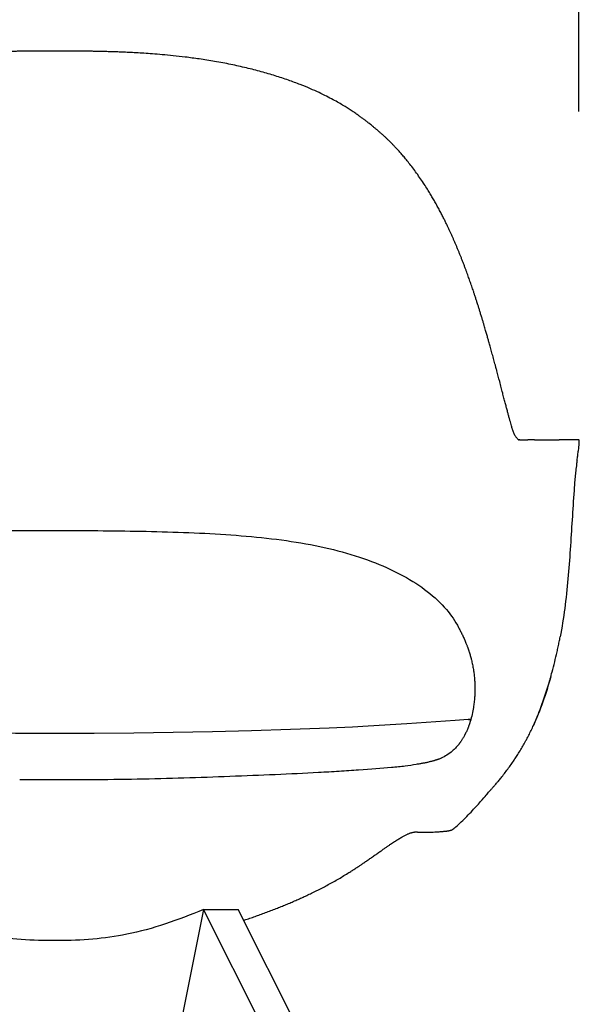
# Model space of a CAD drawing. Units: centimetres. Extents: x 2549 to 4052, y 733 to 1094.
# Drawn here: x 3258 to 3290, y 971 to 1027 of the extents above; entities that cross this region are included whole.
import ezdxf

# ---------------------------------------------------------------- set-up
doc = ezdxf.new("R2010")
doc.units = ezdxf.units.CM
doc.layers.add('NURUS ELEVATION', color=7, linetype='Continuous')
doc.layers.add('NURUS FURNITURE', color=7, linetype='Continuous')
doc.styles.add('ARIAL', font='arial.ttf')
doc.dimstyles.new('yeni', dxfattribs={"dimtxt": 7, "dimasz": 7, "dimexe": 0.18, "dimexo": 0.0625, "dimgap": 0.09, "dimtad": 0, "dimdec": 0, "dimlfac": 10, "dimzin": 0, "dimdsep": 46, "dimtxsty": 'ARIAL', "dimcen": 0.09, "dimadec": 0, "dimazin": 0, "dimtfac": 1, "dimtdec": 0, "dimtofl": 0, "dimtmove": 0, "dimatfit": 3, "dimfxl": 1, "dimtolj": 1, "dimtzin": 0, "dimarcsym": 0})

# ---------------------------------------------------------------- blocks, each defined once
blk = doc.blocks.new('*D26')
at = {"layer": 'DEFPOINTS', "color": 0}
for p in [(3289.875, 1033.333), (3289.875, 1022.204), (3230.261, 1020.312)]:
    blk.add_point(p, dxfattribs=at)
at = {"layer": 'NURUS ELEVATION', "color": 0, "lineweight": -2}
for p, q in [((3230.261, 1020.374), (3230.261, 1033.513)), ((3237.261, 1033.333), (3252.238, 1033.333)), ((3282.875, 1033.333), (3267.898, 1033.333)), ((3289.875, 1022.266), (3289.875, 1033.513))]:
    blk.add_line(p, q, dxfattribs=at)
at = {"layer": 'NURUS ELEVATION', "color": 0}
for points in [[(3237.261, 1034.5), (3237.261, 1032.166), (3230.261, 1033.333)], [(3282.875, 1034.5), (3282.875, 1032.166), (3289.875, 1033.333)]]:
    blk.add_solid(points, dxfattribs=at)
at = {"layer": 'NURUS ELEVATION', "color": 0, "insert": (3260.068, 1033.333), "char_height": 7, "attachment_point": 5, "style": 'ARIAL'}
blk.add_mtext('\\A1;600', dxfattribs=at)
blk = doc.blocks.new('Flora  Angled Wooden Leg_Front')
at = {"layer": 'NURUS ELEVATION'}
for p, q in [((17.834, -4.082), (17.851, -4.096)), ((18.093, -4.289), (18.094, -4.289)), ((25.15, -18.21), (25.139, -18.166)), ((26.014, -21.46), (26.01, -21.447)), ((26.461, -22.124), (26.391, -22.124)), ((26.461, -22.124), (26.914, -22.124)), ((26.915, -22.124), (26.915, -22.124)), ((27.277, -22.124), (26.915, -22.124)), ((27.296, -22.124), (27.277, -22.124)), ((27.296, -22.124), (28.701, -22.124)), ((29.807, -22.124), (28.701, -22.124)), ((8.453, -48.864), (7.275, -54.752)), ((27.075, -85.838), (8.453, -48.864)), ((8.453, -48.864), (10.433, -48.864)), ((29.055, -85.838), (10.433, -48.864))]:
    blk.add_line(p, q, dxfattribs=at)
for points in [[(0, -38.85), (-2.246, -38.844), (-4.491, -38.826), (-6.73, -38.797), (-8.963, -38.754), (-11.189, -38.698), (-13.407, -38.626), (-15.617, -38.539), (-16.94, -38.477), (-17.821, -38.432), (-20.022, -38.304), (-22.219, -38.151), (-22.776, -38.107), (-23.521, -38.043)], [(23.521, -38.043), (22.776, -38.107), (22.219, -38.151), (20.022, -38.304), (17.821, -38.432), (16.94, -38.477), (15.617, -38.539), (13.407, -38.626), (11.189, -38.698), (8.963, -38.754), (6.73, -38.797), (4.491, -38.826), (2.246, -38.844), (0, -38.85)]]:
    blk.add_lwpolyline(points, dxfattribs=at)
at = {"layer": 'NURUS ELEVATION', "extrusion": (0, 0, -1)}
for centre, radius, start, end in [((-56.868, 44.471), 62.297, 308.5253, 308.7643), ((-23.656, -39.247), 1.2, 84.6382, 90.4442), ((0.204, -23.01), 27.622, 269.5779, 269.9986), ((-0.204, -23.007), 27.624, 270.0014, 270.4238)]:
    blk.add_arc(centre, radius, start, end, dxfattribs=at)
at = {"layer": 'NURUS ELEVATION'}
for centre, radius, start, end in [((-56.342, -40.1), 84.381, 14.61278, 15.03595), ((47.77, -25.916), 18.245, 171.8244, 172.4422), ((23.629, -39.332), 1.29, 88.3294, 94.9083)]:
    blk.add_arc(centre, radius, start, end, dxfattribs=at)
for points, knots in [([(0, 0), (-0.038, 0), (-0.076, 0), (-0.114, 0), (-0.199, 0), (-0.284, 0), (-0.369, 0), (-0.45, 0), (-0.531, -0.001), (-0.612, -0.001), (-0.691, -0.001), (-0.77, -0.001), (-0.849, -0.002), (-0.927, -0.002), (-1.006, -0.002), (-1.084, -0.003), (-1.162, -0.003), (-1.241, -0.004), (-1.319, -0.004), (-1.397, -0.005), (-1.476, -0.006), (-1.554, -0.006), (-1.633, -0.007), (-1.711, -0.008), (-1.789, -0.009), (-1.868, -0.01), (-1.946, -0.011), (-2.024, -0.012), (-2.103, -0.013), (-2.182, -0.014), (-2.26, -0.016), (-2.339, -0.017), (-2.417, -0.019), (-2.496, -0.02), (-2.573, -0.022), (-2.65, -0.023), (-2.728, -0.025), (-2.806, -0.027), (-2.885, -0.029), (-2.964, -0.031), (-3.049, -0.034), (-3.134, -0.036), (-3.218, -0.039), (-3.313, -0.041), (-3.408, -0.045), (-3.503, -0.048), (-3.612, -0.052), (-3.72, -0.056), (-3.829, -0.06), (-3.954, -0.065), (-4.078, -0.071), (-4.203, -0.077), (-4.343, -0.083), (-4.483, -0.091), (-4.623, -0.098), (-4.772, -0.107), (-4.92, -0.116), (-5.069, -0.125), (-5.23, -0.136), (-5.391, -0.147), (-5.551, -0.159), (-5.736, -0.173), (-5.92, -0.188), (-6.104, -0.204), (-6.313, -0.223), (-6.52, -0.243), (-6.728, -0.264), (-6.96, -0.289), (-7.192, -0.315), (-7.423, -0.343), (-7.686, -0.375), (-7.949, -0.411), (-8.21, -0.449), (-8.505, -0.491), (-8.798, -0.538), (-9.09, -0.588), (-9.399, -0.642), (-9.706, -0.699), (-10.011, -0.762), (-10.309, -0.823), (-10.606, -0.888), (-10.901, -0.958), (-11.184, -1.026), (-11.465, -1.098), (-11.744, -1.174), (-12.013, -1.248), (-12.279, -1.326), (-12.544, -1.408), (-12.796, -1.487), (-13.047, -1.57), (-13.295, -1.657), (-13.52, -1.737), (-13.743, -1.82), (-13.964, -1.906), (-14.158, -1.982), (-14.349, -2.061), (-14.539, -2.143), (-14.706, -2.215), (-14.871, -2.289), (-15.034, -2.366), (-15.178, -2.434), (-15.321, -2.503), (-15.462, -2.575), (-15.588, -2.638), (-15.712, -2.703), (-15.835, -2.769), (-15.944, -2.828), (-16.053, -2.889), (-16.161, -2.95), (-16.257, -3.005), (-16.352, -3.061), (-16.446, -3.118), (-16.531, -3.169), (-16.615, -3.221), (-16.698, -3.274), (-16.773, -3.322), (-16.848, -3.37), (-16.922, -3.419), (-16.989, -3.463), (-17.055, -3.508), (-17.121, -3.553), (-17.18, -3.594), (-17.239, -3.635), (-17.298, -3.677), (-17.35, -3.714), (-17.402, -3.752), (-17.454, -3.79), (-17.5, -3.824), (-17.546, -3.858), (-17.592, -3.893), (-17.634, -3.925), (-17.676, -3.958), (-17.718, -3.99), (-17.738, -4.006), (-17.758, -4.022), (-17.788, -4.045), (-17.798, -4.053), (-17.813, -4.065), (-17.816, -4.068), (-17.822, -4.072), (-17.825, -4.075), (-17.83, -4.079), (-17.832, -4.08), (-17.834, -4.081)], [156.132855, 156.132855, 156.132855, 156.132855, 157.275852, 157.275852, 157.275852, 159.821326, 159.821326, 159.821326, 162.254692, 162.254692, 162.254692, 164.62141, 164.62141, 164.62141, 166.973107, 166.973107, 166.973107, 169.323756, 169.323756, 169.323756, 171.675981, 171.675981, 171.675981, 174.026481, 174.026481, 174.026481, 176.378036, 176.378036, 176.378036, 178.739476, 178.739476, 178.739476, 181.092933, 181.092933, 181.092933, 183.413064, 183.413064, 183.413064, 185.779914, 185.779914, 185.779914, 188.324319, 188.324319, 188.324319, 191.175078, 191.175078, 191.175078, 194.435504, 194.435504, 194.435504, 198.190146, 198.190146, 198.190146, 202.398611, 202.398611, 202.398611, 206.873421, 206.873421, 206.873421, 211.7232, 211.7232, 211.7232, 217.293255, 217.293255, 217.293255, 223.583461, 223.583461, 223.583461, 230.628898, 230.628898, 230.628898, 238.646248, 238.646248, 238.646248, 247.668038, 247.668038, 247.668038, 257.194356, 257.194356, 257.194356, 266.51649, 266.51649, 266.51649, 275.468159, 275.468159, 275.468159, 284.10766, 284.10766, 284.10766, 292.364075, 292.364075, 292.364075, 299.878838, 299.878838, 299.878838, 306.468297, 306.468297, 306.468297, 312.260511, 312.260511, 312.260511, 317.379441, 317.379441, 317.379441, 321.922655, 321.922655, 321.922655, 325.973849, 325.973849, 325.973849, 329.59598, 329.59598, 329.59598, 332.846324, 332.846324, 332.846324, 335.778371, 335.778371, 335.778371, 338.435734, 338.435734, 338.435734, 340.829939, 340.829939, 340.829939, 342.966551, 342.966551, 342.966551, 344.881646, 344.881646, 344.881646, 346.653818, 346.653818, 346.653818, 347.479542, 347.479542, 347.846781, 347.846781, 347.968053, 347.968053, 348.086117, 348.086117, 348.156957, 348.156957, 348.156957, 348.156957]), ([(17.834, -4.082), (17.832, -4.08), (17.83, -4.079), (17.825, -4.075), (17.822, -4.072), (17.816, -4.068), (17.813, -4.065), (17.798, -4.053), (17.788, -4.045), (17.758, -4.022), (17.738, -4.006), (17.718, -3.99), (17.676, -3.958), (17.634, -3.925), (17.592, -3.893), (17.546, -3.858), (17.5, -3.824), (17.454, -3.79), (17.402, -3.752), (17.35, -3.714), (17.298, -3.677), (17.239, -3.635), (17.18, -3.594), (17.121, -3.553), (17.055, -3.508), (16.989, -3.463), (16.922, -3.419), (16.848, -3.37), (16.773, -3.322), (16.698, -3.274), (16.615, -3.221), (16.531, -3.169), (16.446, -3.118), (16.352, -3.061), (16.257, -3.005), (16.161, -2.95), (16.053, -2.889), (15.944, -2.828), (15.835, -2.769), (15.712, -2.703), (15.588, -2.638), (15.462, -2.575), (15.321, -2.503), (15.178, -2.434), (15.034, -2.366), (14.871, -2.289), (14.706, -2.215), (14.539, -2.143), (14.349, -2.061), (14.158, -1.982), (13.964, -1.906), (13.743, -1.82), (13.52, -1.737), (13.295, -1.657), (13.047, -1.57), (12.796, -1.487), (12.544, -1.408), (12.279, -1.326), (12.013, -1.248), (11.744, -1.174), (11.465, -1.098), (11.184, -1.026), (10.901, -0.958), (10.606, -0.888), (10.309, -0.823), (10.011, -0.762), (9.706, -0.699), (9.399, -0.642), (9.09, -0.588), (8.798, -0.538), (8.505, -0.491), (8.21, -0.449), (7.949, -0.411), (7.686, -0.375), (7.423, -0.343), (7.192, -0.315), (6.96, -0.289), (6.728, -0.264), (6.52, -0.243), (6.313, -0.223), (6.104, -0.204), (5.92, -0.188), (5.736, -0.173), (5.551, -0.159), (5.391, -0.147), (5.23, -0.136), (5.069, -0.125), (4.92, -0.116), (4.772, -0.107), (4.623, -0.098), (4.483, -0.091), (4.343, -0.083), (4.203, -0.077), (4.078, -0.071), (3.954, -0.065), (3.829, -0.06), (3.72, -0.056), (3.612, -0.052), (3.503, -0.048), (3.408, -0.045), (3.313, -0.041), (3.218, -0.039), (3.134, -0.036), (3.049, -0.034), (2.964, -0.031), (2.885, -0.029), (2.806, -0.027), (2.728, -0.025), (2.65, -0.023), (2.573, -0.022), (2.496, -0.02), (2.417, -0.019), (2.339, -0.017), (2.26, -0.016), (2.182, -0.014), (2.103, -0.013), (2.024, -0.012), (1.946, -0.011), (1.868, -0.01), (1.789, -0.009), (1.711, -0.008), (1.633, -0.007), (1.554, -0.006), (1.476, -0.006), (1.397, -0.005), (1.319, -0.004), (1.241, -0.004), (1.162, -0.003), (1.084, -0.003), (1.006, -0.002), (0.927, -0.002), (0.849, -0.002), (0.77, -0.001), (0.691, -0.001), (0.612, -0.001), (0.531, -0.001), (0.45, 0), (0.369, 0), (0.284, 0), (0.199, 0), (0.114, 0), (0.076, 0), (0.038, 0), (0, 0)], [2.242643, 2.242643, 2.242643, 2.242643, 2.318127, 2.318127, 2.436192, 2.436192, 2.557467, 2.557467, 2.924724, 2.924724, 3.750522, 3.750522, 3.750522, 5.522694, 5.522694, 5.522694, 7.43779, 7.43779, 7.43779, 9.574402, 9.574402, 9.574402, 11.968606, 11.968606, 11.968606, 14.625969, 14.625969, 14.625969, 17.558016, 17.558016, 17.558016, 20.80836, 20.80836, 20.80836, 24.430491, 24.430491, 24.430491, 28.481685, 28.481685, 28.481685, 33.024899, 33.024899, 33.024899, 38.143829, 38.143829, 38.143829, 43.936043, 43.936043, 43.936043, 50.525502, 50.525502, 50.525502, 58.040265, 58.040265, 58.040265, 66.29668, 66.29668, 66.29668, 74.936181, 74.936181, 74.936181, 83.88785, 83.88785, 83.88785, 93.209985, 93.209985, 93.209985, 102.736302, 102.736302, 102.736302, 111.758092, 111.758092, 111.758092, 119.775442, 119.775442, 119.775442, 126.820879, 126.820879, 126.820879, 133.111086, 133.111086, 133.111086, 138.68114, 138.68114, 138.68114, 143.530919, 143.530919, 143.530919, 148.005729, 148.005729, 148.005729, 152.214195, 152.214195, 152.214195, 155.968837, 155.968837, 155.968837, 159.229262, 159.229262, 159.229262, 162.080021, 162.080021, 162.080021, 164.624426, 164.624426, 164.624426, 166.991277, 166.991277, 166.991277, 169.311408, 169.311408, 169.311408, 171.664865, 171.664865, 171.664865, 174.026304, 174.026304, 174.026304, 176.377859, 176.377859, 176.377859, 178.728359, 178.728359, 178.728359, 181.080584, 181.080584, 181.080584, 183.431233, 183.431233, 183.431233, 185.782931, 185.782931, 185.782931, 188.149648, 188.149648, 188.149648, 190.583015, 190.583015, 190.583015, 193.128489, 193.128489, 193.128489, 194.271485, 194.271485, 194.271485, 194.271485]), ([(25.139, -18.166), (25.121, -18.101), (25.104, -18.037), (25.086, -17.972), (25.071, -17.915), (25.055, -17.858), (25.04, -17.801), (25.026, -17.748), (25.012, -17.696), (24.997, -17.643), (24.984, -17.592), (24.97, -17.541), (24.956, -17.491), (24.942, -17.439), (24.928, -17.387), (24.913, -17.335), (24.899, -17.283), (24.884, -17.23), (24.87, -17.177), (24.855, -17.124), (24.841, -17.072), (24.826, -17.019), (24.813, -16.969), (24.799, -16.92), (24.785, -16.87), (24.772, -16.825), (24.76, -16.78), (24.747, -16.735), (24.736, -16.695), (24.725, -16.654), (24.713, -16.613), (24.703, -16.576), (24.692, -16.539), (24.682, -16.503), (24.672, -16.468), (24.663, -16.434), (24.653, -16.4), (24.644, -16.368), (24.635, -16.335), (24.626, -16.303), (24.616, -16.268), (24.606, -16.234), (24.596, -16.199), (24.585, -16.161), (24.574, -16.122), (24.563, -16.084), (24.551, -16.044), (24.54, -16.003), (24.528, -15.963), (24.515, -15.92), (24.503, -15.876), (24.49, -15.833), (24.476, -15.786), (24.463, -15.738), (24.449, -15.691), (24.433, -15.638), (24.418, -15.586), (24.402, -15.533), (24.385, -15.474), (24.367, -15.414), (24.349, -15.355), (24.329, -15.289), (24.31, -15.224), (24.29, -15.158), (24.269, -15.09), (24.249, -15.023), (24.228, -14.955), (24.208, -14.89), (24.188, -14.824), (24.168, -14.759), (24.148, -14.698), (24.129, -14.636), (24.11, -14.575), (24.091, -14.514), (24.072, -14.453), (24.052, -14.393), (24.039, -14.352), (24.026, -14.31), (24.012, -14.268), (24.005, -14.246), (23.998, -14.223), (23.991, -14.2), (23.97, -14.136), (23.949, -14.072), (23.928, -14.009), (23.909, -13.95), (23.89, -13.891), (23.87, -13.832), (23.853, -13.779), (23.835, -13.726), (23.817, -13.673), (23.801, -13.623), (23.784, -13.574), (23.767, -13.524), (23.751, -13.476), (23.735, -13.429), (23.718, -13.381), (23.702, -13.333), (23.685, -13.285), (23.669, -13.238), (23.652, -13.19), (23.635, -13.142), (23.619, -13.094), (23.602, -13.046), (23.585, -12.999), (23.568, -12.951), (23.551, -12.904), (23.534, -12.856), (23.517, -12.809), (23.5, -12.761), (23.483, -12.714), (23.465, -12.666), (23.447, -12.615), (23.428, -12.565), (23.41, -12.514), (23.39, -12.46), (23.369, -12.405), (23.349, -12.35), (23.327, -12.292), (23.305, -12.234), (23.283, -12.176), (23.26, -12.116), (23.237, -12.055), (23.214, -11.995), (23.191, -11.936), (23.168, -11.878), (23.145, -11.819), (23.123, -11.763), (23.101, -11.707), (23.079, -11.652), (23.057, -11.598), (23.035, -11.544), (23.013, -11.49), (22.991, -11.436), (22.969, -11.382), (22.947, -11.328), (22.925, -11.275), (22.903, -11.221), (22.88, -11.167), (22.858, -11.113), (22.835, -11.06), (22.812, -11.006), (22.789, -10.953), (22.766, -10.899), (22.743, -10.846), (22.72, -10.792), (22.697, -10.739), (22.673, -10.686), (22.65, -10.632), (22.626, -10.579), (22.602, -10.526), (22.578, -10.472), (22.554, -10.419), (22.53, -10.366), (22.506, -10.314), (22.481, -10.261), (22.457, -10.208), (22.432, -10.154), (22.407, -10.1), (22.381, -10.046), (22.354, -9.989), (22.327, -9.931), (22.299, -9.874), (22.269, -9.811), (22.238, -9.748), (22.207, -9.686), (22.173, -9.616), (22.138, -9.547), (22.103, -9.478), (22.065, -9.402), (22.026, -9.326), (21.987, -9.25), (21.944, -9.169), (21.902, -9.088), (21.858, -9.007), (21.815, -8.926), (21.77, -8.844), (21.725, -8.763), (21.681, -8.683), (21.637, -8.604), (21.592, -8.525), (21.548, -8.448), (21.503, -8.371), (21.458, -8.294), (21.412, -8.215), (21.365, -8.137), (21.317, -8.059), (21.265, -7.973), (21.212, -7.887), (21.159, -7.802), (21.097, -7.705), (21.034, -7.607), (20.971, -7.51), (20.9, -7.404), (20.829, -7.297), (20.756, -7.192), (20.682, -7.085), (20.606, -6.978), (20.529, -6.872), (20.456, -6.771), (20.381, -6.671), (20.305, -6.571), (20.237, -6.483), (20.168, -6.394), (20.097, -6.307), (20.036, -6.23), (19.974, -6.155), (19.912, -6.079), (19.856, -6.012), (19.799, -5.946), (19.742, -5.88), (19.689, -5.819), (19.636, -5.759), (19.582, -5.7), (19.534, -5.645), (19.485, -5.591), (19.435, -5.538), (19.39, -5.49), (19.345, -5.442), (19.3, -5.395), (19.26, -5.353), (19.219, -5.311), (19.178, -5.269), (19.14, -5.23), (19.101, -5.192), (19.063, -5.154), (19.026, -5.117), (18.989, -5.081), (18.951, -5.045), (18.914, -5.008), (18.876, -4.972), (18.838, -4.936), (18.799, -4.9), (18.761, -4.864), (18.722, -4.828), (18.683, -4.793), (18.644, -4.757), (18.605, -4.722), (18.566, -4.688), (18.527, -4.653), (18.488, -4.619), (18.449, -4.585), (18.41, -4.551), (18.37, -4.517), (18.33, -4.483), (18.29, -4.45), (18.25, -4.417), (18.212, -4.385), (18.166, -4.348), (18.127, -4.317), (18.124, -4.314), (18.12, -4.311), (18.113, -4.305), (18.11, -4.302), (18.104, -4.298), (18.101, -4.295), (18.079, -4.278), (18.067, -4.268), (18.067, -4.268)], [3.843925, 3.843925, 3.843925, 3.843925, 6.369717, 6.369717, 6.369717, 8.591216, 8.591216, 8.591216, 10.628732, 10.628732, 10.628732, 12.6026, 12.6026, 12.6026, 14.606213, 14.606213, 14.606213, 16.650395, 16.650395, 16.650395, 18.689984, 18.689984, 18.689984, 20.607478, 20.607478, 20.607478, 22.342531, 22.342531, 22.342531, 23.910621, 23.910621, 23.910621, 25.336282, 25.336282, 25.336282, 26.652189, 26.652189, 26.652189, 27.901139, 27.901139, 27.901139, 29.240723, 29.240723, 29.240723, 30.716838, 30.716838, 30.716838, 32.272886, 32.272886, 32.272886, 33.940442, 33.940442, 33.940442, 35.766754, 35.766754, 35.766754, 37.799087, 37.799087, 37.799087, 40.084738, 40.084738, 40.084738, 42.619726, 42.619726, 42.619726, 45.228744, 45.228744, 45.228744, 47.749097, 47.749097, 47.749097, 50.120566, 50.120566, 50.120566, 52.469155, 52.469155, 52.469155, 54.077611, 54.077611, 54.077611, 54.955177, 54.955177, 54.955177, 57.4231, 57.4231, 57.4231, 59.701909, 59.701909, 59.701909, 61.761889, 61.761889, 61.761889, 63.680898, 63.680898, 63.680898, 65.539538, 65.539538, 65.539538, 67.395141, 67.395141, 67.395141, 69.255863, 69.255863, 69.255863, 71.114732, 71.114732, 71.114732, 72.956384, 72.956384, 72.956384, 74.820739, 74.820739, 74.820739, 76.794005, 76.794005, 76.794005, 78.929758, 78.929758, 78.929758, 81.209236, 81.209236, 81.209236, 83.572828, 83.572828, 83.572828, 85.885371, 85.885371, 85.885371, 88.075554, 88.075554, 88.075554, 90.207072, 90.207072, 90.207072, 92.333678, 92.333678, 92.333678, 94.460883, 94.460883, 94.460883, 96.588033, 96.588033, 96.588033, 98.714155, 98.714155, 98.714155, 100.841446, 100.841446, 100.841446, 102.973078, 102.973078, 102.973078, 105.09798, 105.09798, 105.09798, 107.211973, 107.211973, 107.211973, 109.382053, 109.382053, 109.382053, 111.696796, 111.696796, 111.696796, 114.237975, 114.237975, 114.237975, 117.045978, 117.045978, 117.045978, 120.1434, 120.1434, 120.1434, 123.460644, 123.460644, 123.460644, 126.815683, 126.815683, 126.815683, 130.104726, 130.104726, 130.104726, 133.313918, 133.313918, 133.313918, 136.601074, 136.601074, 136.601074, 140.209308, 140.209308, 140.209308, 144.355915, 144.355915, 144.355915, 148.924753, 148.924753, 148.924753, 153.574631, 153.574631, 153.574631, 158.00358, 158.00358, 158.00358, 161.960773, 161.960773, 161.960773, 165.399881, 165.399881, 165.399881, 168.463731, 168.463731, 168.463731, 171.261254, 171.261254, 171.261254, 173.79962, 173.79962, 173.79962, 176.071051, 176.071051, 176.071051, 178.100326, 178.100326, 178.100326, 179.967534, 179.967534, 179.967534, 181.758438, 181.758438, 181.758438, 183.553306, 183.553306, 183.553306, 185.362807, 185.362807, 185.362807, 187.154854, 187.154854, 187.154854, 188.925202, 188.925202, 188.925202, 190.682924, 190.682924, 190.682924, 192.440911, 192.440911, 192.440911, 194.20355, 194.20355, 194.20355, 194.374427, 194.374427, 194.482612, 194.482612, 194.591707, 194.591707, 195.311984, 195.311984, 195.311984, 195.311984]), ([(26.01, -21.448), (25.999, -21.407), (25.988, -21.366), (25.977, -21.325), (25.964, -21.279), (25.951, -21.234), (25.939, -21.188), (25.925, -21.138), (25.911, -21.087), (25.897, -21.037), (25.882, -20.981), (25.866, -20.925), (25.851, -20.869), (25.835, -20.808), (25.818, -20.747), (25.801, -20.685), (25.783, -20.617), (25.765, -20.55), (25.747, -20.482), (25.727, -20.408), (25.708, -20.334), (25.688, -20.26), (25.667, -20.179), (25.645, -20.098), (25.624, -20.017), (25.601, -19.929), (25.578, -19.84), (25.555, -19.752), (25.53, -19.656), (25.505, -19.56), (25.48, -19.464), (25.453, -19.36), (25.425, -19.255), (25.398, -19.151), (25.369, -19.038), (25.339, -18.925), (25.31, -18.812)], [0.343331, 0.343331, 0.343331, 0.343331, 1.94579, 1.94579, 1.94579, 3.729075, 3.729075, 3.729075, 5.707109, 5.707109, 5.707109, 7.893656, 7.893656, 7.893656, 10.302667, 10.302667, 10.302667, 12.949038, 12.949038, 12.949038, 15.847015, 15.847015, 15.847015, 19.010573, 19.010573, 19.010573, 22.455495, 22.455495, 22.455495, 26.201625, 26.201625, 26.201625, 30.269304, 30.269304, 30.269304, 34.678943, 34.678943, 34.678943, 34.678943]), ([(26.411, -22.154), (26.401, -22.146), (26.39, -22.138), (26.379, -22.128), (26.362, -22.114), (26.346, -22.099), (26.329, -22.081), (26.312, -22.063), (26.295, -22.044), (26.278, -22.022), (26.272, -22.015), (26.267, -22.008), (26.261, -22), (26.25, -21.985), (26.239, -21.97), (26.228, -21.954), (26.212, -21.929), (26.196, -21.903), (26.18, -21.875), (26.165, -21.847), (26.15, -21.818), (26.135, -21.787), (26.12, -21.756), (26.106, -21.723), (26.092, -21.688), (26.077, -21.653), (26.064, -21.617), (26.051, -21.579), (26.044, -21.56), (26.038, -21.54), (26.032, -21.52), (26.026, -21.501), (26.02, -21.481), (26.014, -21.46)], [4.217694, 4.217694, 4.217694, 4.217694, 5.31202, 5.31202, 5.31202, 6.987589, 6.987589, 6.987589, 8.651613, 8.651613, 8.651613, 9.215774, 9.215774, 9.215774, 10.303097, 10.303097, 10.303097, 11.941045, 11.941045, 11.941045, 13.558576, 13.558576, 13.558576, 15.200164, 15.200164, 15.200164, 16.864711, 16.864711, 16.864711, 17.695027, 17.695027, 17.695027, 18.525177, 18.525177, 18.525177, 18.525177]), ([(29.711, -23.322), (29.715, -23.289), (29.72, -23.257), (29.724, -23.226), (29.736, -23.14), (29.747, -23.058), (29.757, -22.982), (29.769, -22.895), (29.78, -22.814), (29.79, -22.74), (29.791, -22.737), (29.791, -22.734), (29.791, -22.731), (29.812, -22.575), (29.827, -22.447), (29.834, -22.35), (29.839, -22.29), (29.84, -22.243), (29.838, -22.207), (29.836, -22.152), (29.825, -22.124), (29.807, -22.124)], [5.516954, 5.516954, 5.516954, 5.516954, 7.031984, 7.031984, 7.031984, 11.159629, 11.159629, 11.159629, 15.817886, 15.817886, 15.817886, 15.997461, 15.997461, 15.997461, 25.837296, 25.837296, 25.837296, 31.83171, 31.83171, 31.83171, 40.944116, 40.944116, 40.944116, 40.944116]), ([(29.541, -25.007), (29.464, -26.126), (29.4, -27.245), (29.245, -29.483), (29.156, -30.603), (28.938, -32.266), (28.852, -32.807), (28.75, -33.348)], [-1, -1, -1, -1, -0.75, -0.75, -0.5, -0.5, -0.3797814, -0.3797814, -0.3797814, -0.3797814]), ([(-18.247, -29.134), (-17.653, -28.898), (-17.015, -28.688), (-16.35, -28.507), (-15.686, -28.327), (-14.993, -28.174), (-14.275, -28.045), (-13.555, -27.916), (-12.806, -27.81), (-12.046, -27.725), (-11.284, -27.639), (-10.507, -27.572), (-9.719, -27.52), (-8.14, -27.414), (-6.515, -27.362), (-4.892, -27.331), (-4.081, -27.315), (-3.267, -27.305), (-2.451, -27.298), (-1.634, -27.292), (-0.818, -27.289), (0, -27.289)], [0.000158, 0.000158, 0.000158, 0.000158, 24.398066, 24.398066, 24.398066, 48.670887, 48.670887, 48.670887, 73.105884, 73.105884, 73.105884, 97.568281, 97.568281, 97.568281, 146.706811, 146.706811, 146.706811, 171.200351, 171.200351, 171.200351, 195.722607, 195.722607, 195.722607, 195.722607]), ([(0, -27.289), (0.818, -27.289), (1.634, -27.292), (2.451, -27.298), (3.267, -27.305), (4.081, -27.315), (4.892, -27.331), (6.515, -27.362), (8.14, -27.414), (9.719, -27.52), (10.507, -27.572), (11.284, -27.639), (12.046, -27.725), (12.806, -27.81), (13.555, -27.916), (14.275, -28.045), (14.993, -28.174), (15.686, -28.327), (16.35, -28.507), (17.015, -28.688), (17.653, -28.898), (18.247, -29.134)], [0.000002, 0.000002, 0.000002, 0.000002, 24.522255, 24.522255, 24.522255, 49.015796, 49.015796, 49.015796, 98.154327, 98.154327, 98.154327, 122.616724, 122.616724, 122.616724, 147.051722, 147.051722, 147.051722, 171.324542, 171.324542, 171.324542, 195.722451, 195.722451, 195.722451, 195.722451]), ([(18.247, -29.134), (18.809, -29.358), (19.33, -29.602), (19.82, -29.871), (20.317, -30.144), (20.777, -30.439), (21.19, -30.76), (21.603, -31.08), (21.972, -31.426), (22.277, -31.786), (22.555, -32.113), (22.782, -32.453), (22.975, -32.817), (22.988, -32.841), (23, -32.864), (23.011, -32.886)], [0.557349, 0.557349, 0.557349, 0.557349, 23.477459, 23.477459, 23.477459, 46.893257, 46.893257, 46.893257, 70.243422, 70.243422, 70.243422, 91.521716, 91.521716, 91.521716, 92.840228, 92.840228, 92.840228, 92.840228]), ([(23.014, -32.89), (23.048, -32.953), (23.082, -33.017), (23.115, -33.082), (23.148, -33.148), (23.181, -33.215), (23.213, -33.283), (23.244, -33.35), (23.275, -33.419), (23.305, -33.488), (23.335, -33.557), (23.364, -33.628), (23.392, -33.698), (23.414, -33.752), (23.434, -33.806), (23.454, -33.858), (23.456, -33.865), (23.459, -33.871), (23.465, -33.889), (23.47, -33.901), (23.474, -33.913), (23.487, -33.949), (23.5, -33.986), (23.513, -34.022), (23.526, -34.059), (23.538, -34.095), (23.551, -34.132), (23.557, -34.151), (23.563, -34.169), (23.569, -34.188), (23.575, -34.206), (23.581, -34.225), (23.587, -34.243), (23.59, -34.253), (23.593, -34.262), (23.596, -34.271), (23.596, -34.273), (23.597, -34.276), (23.598, -34.278), (23.599, -34.281), (23.599, -34.283), (23.6, -34.285), (23.601, -34.287), (23.602, -34.29), (23.602, -34.292), (23.603, -34.294), (23.604, -34.297), (23.604, -34.299), (23.61, -34.318), (23.616, -34.336), (23.622, -34.355), (23.644, -34.43), (23.666, -34.505), (23.687, -34.582)], [0.35726, 0.35726, 0.35726, 0.35726, 4.073643, 4.073643, 4.073643, 7.84435, 7.84435, 7.84435, 11.613518, 11.613518, 11.613518, 15.381154, 15.381154, 15.381154, 18.190782, 18.190782, 18.190782, 18.506512, 18.506512, 19.147157, 19.147157, 19.147157, 21.029537, 21.029537, 21.029537, 22.911526, 22.911526, 22.911526, 23.852384, 23.852384, 23.852384, 24.793118, 24.793118, 24.793118, 25.263468, 25.263468, 25.263468, 25.381025, 25.381025, 25.381025, 25.498569, 25.498569, 25.498569, 25.616264, 25.616264, 25.616264, 25.733838, 25.733838, 25.733838, 26.674322, 26.674322, 26.674322, 30.435202, 30.435202, 30.435202, 30.435202]), ([(27.203, -38.454), (27.313, -38.209), (27.418, -37.96), (27.514, -37.718), (27.642, -37.395), (27.746, -37.107), (27.845, -36.816), (27.899, -36.656), (27.947, -36.509), (28.042, -36.209), (28.091, -36.049), (28.137, -35.895), (28.153, -35.839), (28.169, -35.783), (28.186, -35.726), (28.222, -35.6), (28.258, -35.472), (28.295, -35.337), (28.345, -35.154), (28.393, -34.968), (28.441, -34.772), (28.488, -34.584), (28.532, -34.394), (28.575, -34.202), (28.597, -34.106), (28.618, -34.01), (28.638, -33.914), (28.658, -33.818), (28.678, -33.721), (28.697, -33.625), (28.716, -33.532), (28.734, -33.44), (28.751, -33.348)], [433.355189, 433.355189, 433.355189, 433.355189, 441.444627, 441.444627, 441.444627, 451.89544, 451.89544, 451.89544, 457.836292, 457.836292, 463.682658, 463.682658, 463.682658, 465.768137, 465.768137, 465.768137, 470.323707, 470.323707, 470.323707, 476.450895, 476.450895, 476.450895, 482.374595, 482.374595, 482.374595, 485.323276, 485.323276, 485.323276, 488.277712, 488.277712, 488.277712, 491.095613, 491.095613, 491.095613, 491.095613]), ([(23.687, -34.582), (23.693, -34.606), (23.699, -34.631), (23.704, -34.656), (23.715, -34.7), (23.725, -34.745), (23.735, -34.79), (23.745, -34.835), (23.755, -34.881), (23.764, -34.927), (23.773, -34.973), (23.782, -35.02), (23.79, -35.066), (23.798, -35.112), (23.806, -35.157), (23.814, -35.203), (23.821, -35.247), (23.827, -35.291), (23.834, -35.335), (23.84, -35.378), (23.845, -35.421), (23.851, -35.465), (23.856, -35.506), (23.861, -35.548), (23.865, -35.59), (23.869, -35.631), (23.873, -35.671), (23.877, -35.712), (23.88, -35.751), (23.883, -35.79), (23.886, -35.83), (23.889, -35.868), (23.891, -35.906), (23.893, -35.944), (23.895, -35.981), (23.897, -36.019), (23.898, -36.056), (23.9, -36.093), (23.901, -36.131), (23.901, -36.168), (23.902, -36.206), (23.902, -36.244), (23.903, -36.282), (23.903, -36.32), (23.902, -36.359), (23.902, -36.398), (23.901, -36.438), (23.9, -36.479), (23.899, -36.519), (23.897, -36.561), (23.896, -36.603), (23.893, -36.646), (23.891, -36.69), (23.888, -36.734), (23.885, -36.778)], [8.161431, 8.161431, 8.161431, 8.161431, 9.351662, 9.351662, 9.351662, 11.491054, 11.491054, 11.491054, 13.663953, 13.663953, 13.663953, 15.827329, 15.827329, 15.827329, 17.922539, 17.922539, 17.922539, 19.925349, 19.925349, 19.925349, 21.852855, 21.852855, 21.852855, 23.705596, 23.705596, 23.705596, 25.47739, 25.47739, 25.47739, 27.165807, 27.165807, 27.165807, 28.78249, 28.78249, 28.78249, 30.346723, 30.346723, 30.346723, 31.889246, 31.889246, 31.889246, 33.435238, 33.435238, 33.435238, 34.996896, 34.996896, 34.996896, 36.590008, 36.590008, 36.590008, 38.232181, 38.232181, 38.232181, 39.916506, 39.916506, 39.916506, 39.916506]), ([(23.885, -36.778), (23.878, -36.876), (23.869, -36.977), (23.857, -37.081), (23.845, -37.174), (23.832, -37.27), (23.816, -37.369), (23.795, -37.494), (23.771, -37.623), (23.74, -37.756), (23.71, -37.889), (23.674, -38.026), (23.631, -38.163), (23.628, -38.175), (23.624, -38.186), (23.62, -38.198)], [1.252369, 1.252369, 1.252369, 1.252369, 4.981641, 4.981641, 4.981641, 8.342892, 8.342892, 8.342892, 12.640234, 12.640234, 12.640234, 16.962982, 16.962982, 16.962982, 17.331784, 17.331784, 17.331784, 17.331784]), ([(23.62, -38.198), (23.62, -38.2), (23.619, -38.202), (23.619, -38.204), (23.618, -38.206), (23.617, -38.208), (23.617, -38.21), (23.616, -38.214), (23.614, -38.218), (23.613, -38.222), (23.613, -38.223), (23.612, -38.225), (23.612, -38.226), (23.611, -38.228), (23.61, -38.231), (23.61, -38.234), (23.608, -38.237), (23.607, -38.241), (23.606, -38.245), (23.604, -38.253), (23.601, -38.261), (23.599, -38.269), (23.597, -38.277), (23.594, -38.284), (23.592, -38.292), (23.588, -38.303), (23.585, -38.314), (23.581, -38.325), (23.58, -38.33), (23.578, -38.335), (23.576, -38.339), (23.571, -38.355), (23.566, -38.37), (23.561, -38.386), (23.55, -38.417), (23.538, -38.448), (23.527, -38.479), (23.519, -38.499), (23.511, -38.518), (23.504, -38.538), (23.499, -38.549), (23.495, -38.559), (23.491, -38.57), (23.478, -38.6), (23.466, -38.63), (23.453, -38.659), (23.44, -38.688), (23.427, -38.717), (23.413, -38.745), (23.4, -38.774), (23.386, -38.802), (23.372, -38.83), (23.366, -38.844), (23.359, -38.857), (23.352, -38.871), (23.345, -38.884), (23.338, -38.898), (23.331, -38.911), (23.316, -38.938), (23.302, -38.964), (23.288, -38.99), (23.273, -39.016), (23.259, -39.041), (23.244, -39.066), (23.229, -39.091), (23.215, -39.116), (23.2, -39.14), (23.185, -39.164), (23.17, -39.188), (23.155, -39.211), (23.14, -39.235), (23.125, -39.258), (23.111, -39.28), (23.099, -39.297), (23.088, -39.314), (23.076, -39.331), (23.073, -39.336), (23.069, -39.341), (23.065, -39.347), (23.058, -39.358), (23.05, -39.369), (23.043, -39.379), (23.035, -39.39), (23.028, -39.401), (23.021, -39.411), (23.017, -39.416), (23.013, -39.421), (23.009, -39.426), (23.006, -39.431), (23.002, -39.436), (22.999, -39.441), (22.995, -39.446), (22.992, -39.45), (22.989, -39.454), (22.987, -39.456), (22.986, -39.458), (22.985, -39.46), (22.983, -39.462), (22.982, -39.463), (22.98, -39.466)], [0, 0, 0, 0, 0.061535, 0.061535, 0.061535, 0.124324, 0.124324, 0.124324, 0.249596, 0.249596, 0.249596, 0.292594, 0.292594, 0.292594, 0.373491, 0.373491, 0.373491, 0.496584, 0.496584, 0.496584, 0.742167, 0.742167, 0.742167, 0.987792, 0.987792, 0.987792, 1.330366, 1.330366, 1.330366, 1.480489, 1.480489, 1.480489, 1.975416, 1.975416, 1.975416, 2.972086, 2.972086, 2.972086, 3.624835, 3.624835, 3.624835, 3.976978, 3.976978, 3.976978, 4.99072, 4.99072, 4.99072, 6.012963, 6.012963, 6.012963, 7.043182, 7.043182, 7.043182, 7.560989, 7.560989, 7.560989, 8.080478, 8.080478, 8.080478, 9.123871, 9.123871, 9.123871, 10.171964, 10.171964, 10.171964, 11.223369, 11.223369, 11.223369, 12.276995, 12.276995, 12.276995, 13.331894, 13.331894, 13.331894, 14.133018, 14.133018, 14.133018, 14.387564, 14.387564, 14.387564, 14.915815, 14.915815, 14.915815, 15.445033, 15.445033, 15.445033, 15.710591, 15.710591, 15.710591, 15.978088, 15.978088, 15.978088, 16.253022, 16.253022, 16.253022, 16.397652, 16.397652, 16.397652, 16.540919, 16.540919, 16.540919, 16.540919]), ([(25.585, -41.12), (25.646, -41.041), (25.708, -40.958), (25.773, -40.871), (25.833, -40.789), (25.894, -40.705), (25.955, -40.617), (26.014, -40.533), (26.073, -40.447), (26.132, -40.36), (26.136, -40.352), (26.141, -40.345), (26.151, -40.331), (26.156, -40.323), (26.162, -40.314), (26.209, -40.243), (26.256, -40.171), (26.302, -40.098), (26.358, -40.01), (26.413, -39.922), (26.467, -39.832), (26.521, -39.743), (26.574, -39.653), (26.626, -39.563), (26.679, -39.473), (26.73, -39.382), (26.78, -39.291), (26.797, -39.26), (26.814, -39.228), (26.831, -39.197), (26.863, -39.138), (26.896, -39.076), (26.928, -39.015), (26.952, -38.97), (26.976, -38.923), (26.999, -38.876), (27.022, -38.831), (27.046, -38.784), (27.069, -38.737), (27.091, -38.691), (27.114, -38.644), (27.137, -38.596), (27.159, -38.55), (27.181, -38.502), (27.203, -38.454)], [46.309914, 46.309914, 46.309914, 46.309914, 50.431188, 50.431188, 50.431188, 54.26043, 54.26043, 54.26043, 57.937372, 57.937372, 57.937372, 58.258386, 58.258386, 58.576588, 58.576588, 58.576588, 61.535405, 61.535405, 61.535405, 65.096705, 65.096705, 65.096705, 68.651511, 68.651511, 68.651511, 72.212653, 72.212653, 72.212653, 73.426206, 73.426206, 73.426206, 75.764762, 75.764762, 75.764762, 77.517417, 77.517417, 77.517417, 79.231792, 79.231792, 79.231792, 80.884023, 80.884023, 80.884023, 82.469294, 82.469294, 82.469294, 82.469294]), ([(22.98, -39.466), (22.976, -39.471), (22.971, -39.477), (22.967, -39.482), (22.909, -39.554), (22.852, -39.618), (22.796, -39.676), (22.74, -39.733), (22.684, -39.785), (22.629, -39.833), (22.52, -39.927), (22.413, -40.005), (22.304, -40.073), (22.198, -40.14), (22.091, -40.198), (21.985, -40.249), (21.968, -40.257), (21.951, -40.265), (21.934, -40.272)], [12.682362, 12.682362, 12.682362, 12.682362, 13.015011, 13.015011, 13.015011, 17.320989, 17.320989, 17.320989, 21.582392, 21.582392, 21.582392, 29.98046, 29.98046, 29.98046, 38.181962, 38.181962, 38.181962, 39.463919, 39.463919, 39.463919, 39.463919]), ([(21.934, -40.273), (21.91, -40.282), (21.885, -40.292), (21.86, -40.301), (21.848, -40.305), (21.835, -40.309), (21.823, -40.314), (21.81, -40.318), (21.797, -40.322), (21.785, -40.327), (21.779, -40.329), (21.772, -40.331), (21.766, -40.333), (21.76, -40.335), (21.753, -40.337), (21.747, -40.339), (21.744, -40.34), (21.741, -40.341), (21.737, -40.342), (21.733, -40.344), (21.73, -40.345), (21.726, -40.346), (21.72, -40.348), (21.713, -40.35), (21.707, -40.352), (21.694, -40.356), (21.681, -40.361), (21.667, -40.365), (21.654, -40.369), (21.641, -40.373), (21.628, -40.377), (21.62, -40.379), (21.613, -40.381), (21.605, -40.384), (21.586, -40.389), (21.567, -40.395), (21.547, -40.401), (21.52, -40.408), (21.493, -40.416), (21.465, -40.423), (21.41, -40.438), (21.354, -40.453), (21.297, -40.467), (21.239, -40.48), (21.181, -40.494), (21.123, -40.507), (21.064, -40.519), (21.004, -40.532), (20.943, -40.543), (20.882, -40.555), (20.821, -40.567), (20.758, -40.577), (20.696, -40.588), (20.633, -40.598), (20.569, -40.608)], [0.30344, 0.30344, 0.30344, 0.30344, 2.184059, 2.184059, 2.184059, 3.124384, 3.124384, 3.124384, 4.064733, 4.064733, 4.064733, 4.534924, 4.534924, 4.534924, 5.005251, 5.005251, 5.005251, 5.240202, 5.240202, 5.240202, 5.475017, 5.475017, 5.475017, 5.944854, 5.944854, 5.944854, 6.884716, 6.884716, 6.884716, 7.824465, 7.824465, 7.824465, 8.367162, 8.367162, 8.367162, 9.703801, 9.703801, 9.703801, 11.583013, 11.583013, 11.583013, 15.34127, 15.34127, 15.34127, 19.099482, 19.099482, 19.099482, 22.85785, 22.85785, 22.85785, 26.616467, 26.616467, 26.616467, 30.375109, 30.375109, 30.375109, 30.375109]), ([(20.562, -40.609), (20.362, -40.645), (20.15, -40.678), (19.93, -40.706), (19.684, -40.738), (19.425, -40.764), (19.148, -40.788), (18.592, -40.836), (17.973, -40.881), (17.276, -40.929), (16.926, -40.954), (16.554, -40.979), (16.174, -41.003), (15.795, -41.026), (15.404, -41.049), (15.004, -41.071), (14.205, -41.115), (13.376, -41.155), (12.534, -41.192), (11.69, -41.229), (10.829, -41.263), (9.963, -41.296), (9.099, -41.328), (8.228, -41.358), (7.348, -41.386), (6.468, -41.414), (5.582, -41.437), (4.691, -41.454), (3.798, -41.47), (2.897, -41.479), (2, -41.484)], [1.453483, 1.453483, 1.453483, 1.453483, 13.351068, 13.351068, 13.351068, 26.663154, 26.663154, 26.663154, 53.29759, 53.29759, 53.29759, 66.795827, 66.795827, 66.795827, 80.224558, 80.224558, 80.224558, 107.06738, 107.06738, 107.06738, 133.969161, 133.969161, 133.969161, 160.749611, 160.749611, 160.749611, 187.564603, 187.564603, 187.564603, 214.520254, 214.520254, 214.520254, 214.520254]), ([(24.681, -42.191), (24.704, -42.165), (24.724, -42.141), (24.747, -42.116), (24.758, -42.102), (24.771, -42.088), (24.784, -42.073), (24.799, -42.056), (24.815, -42.038), (24.832, -42.018), (24.85, -41.998), (24.868, -41.977), (24.887, -41.956), (24.903, -41.938), (24.92, -41.919), (24.938, -41.898), (24.955, -41.878), (24.972, -41.859), (24.989, -41.839), (24.991, -41.838), (24.992, -41.836), (24.993, -41.835), (25.011, -41.814), (25.03, -41.792), (25.05, -41.769), (25.07, -41.746), (25.096, -41.717), (25.127, -41.681), (25.147, -41.657), (25.169, -41.631), (25.193, -41.604), (25.207, -41.586), (25.222, -41.569), (25.238, -41.55), (25.284, -41.495), (25.335, -41.433), (25.391, -41.364), (25.451, -41.29), (25.516, -41.209), (25.585, -41.12)], [0.601327, 0.601327, 0.601327, 0.601327, 7.280932, 7.280932, 7.280932, 10.713487, 10.713487, 10.713487, 14.610602, 14.610602, 14.610602, 18.569286, 18.569286, 18.569286, 21.997592, 21.997592, 21.997592, 25.433345, 25.433345, 25.433345, 25.700664, 25.700664, 25.700664, 29.407651, 29.407651, 29.407651, 33.2037, 33.2037, 33.2037, 35.678114, 35.678114, 35.678114, 37.196048, 37.196048, 37.196048, 41.614957, 41.614957, 41.614957, 46.307021, 46.307021, 46.307021, 46.307021]), ([(22.748, -44.22), (22.768, -44.202), (22.788, -44.184), (22.806, -44.168), (23.02, -43.974), (23.239, -43.765), (23.436, -43.566), (23.661, -43.341), (23.863, -43.124), (24.03, -42.938), (24.126, -42.832), (24.207, -42.74), (24.277, -42.66), (24.29, -42.645), (24.303, -42.63), (24.315, -42.616), (24.454, -42.456), (24.533, -42.362), (24.579, -42.309), (24.583, -42.304), (24.588, -42.298), (24.593, -42.292), (24.622, -42.258), (24.651, -42.225), (24.68, -42.191)], [274.90263, 274.90263, 274.90263, 274.90263, 276.123256, 276.123256, 276.123256, 289.424123, 289.424123, 289.424123, 304.277703, 304.277703, 304.277703, 312.775842, 312.775842, 312.775842, 314.375781, 314.375781, 314.375781, 332.728222, 332.728222, 332.728222, 334.667438, 334.667438, 334.667438, 346.57984, 346.57984, 346.57984, 346.57984]), ([(20.774, -44.464), (20.857, -44.468), (20.935, -44.47), (21.013, -44.47), (21.087, -44.47), (21.159, -44.469), (21.227, -44.468), (21.298, -44.466), (21.365, -44.463), (21.429, -44.46), (21.496, -44.457), (21.559, -44.454), (21.62, -44.451), (21.68, -44.447), (21.737, -44.444), (21.791, -44.44), (21.839, -44.437), (21.886, -44.434), (21.93, -44.431), (21.969, -44.428), (22.006, -44.425), (22.042, -44.422), (22.073, -44.42), (22.104, -44.417), (22.132, -44.414), (22.158, -44.412), (22.183, -44.41), (22.207, -44.407), (22.228, -44.405), (22.249, -44.403), (22.268, -44.4), (22.286, -44.398), (22.303, -44.396), (22.319, -44.394), (22.334, -44.392), (22.348, -44.39), (22.363, -44.387), (22.376, -44.385), (22.389, -44.383), (22.402, -44.381), (22.415, -44.379), (22.428, -44.376), (22.441, -44.373), (22.453, -44.371), (22.466, -44.368), (22.478, -44.365), (22.49, -44.362), (22.502, -44.359), (22.514, -44.355), (22.525, -44.352), (22.536, -44.348), (22.547, -44.345), (22.557, -44.341), (22.567, -44.337), (22.578, -44.333), (22.587, -44.329), (22.596, -44.325), (22.606, -44.32), (22.614, -44.316), (22.623, -44.312), (22.632, -44.307), (22.64, -44.302), (22.648, -44.297), (22.657, -44.292), (22.665, -44.286), (22.674, -44.28), (22.683, -44.274), (22.692, -44.267), (22.703, -44.259), (22.714, -44.25), (22.718, -44.246), (22.722, -44.243), (22.73, -44.236), (22.733, -44.234), (22.737, -44.229), (22.739, -44.228), (22.742, -44.225), (22.744, -44.223), (22.748, -44.22)], [2.070517, 2.070517, 2.070517, 2.070517, 11.810541, 11.810541, 11.810541, 21.340517, 21.340517, 21.340517, 31.10862, 31.10862, 31.10862, 41.276088, 41.276088, 41.276088, 51.339466, 51.339466, 51.339466, 60.448992, 60.448992, 60.448992, 68.483746, 68.483746, 68.483746, 75.624399, 75.624399, 75.624399, 82.036557, 82.036557, 82.036557, 87.742216, 87.742216, 87.742216, 92.802619, 92.802619, 92.802619, 97.446866, 97.446866, 97.446866, 101.934571, 101.934571, 101.934571, 106.477207, 106.477207, 106.477207, 111.098902, 111.098902, 111.098902, 115.724615, 115.724615, 115.724615, 120.15176, 120.15176, 120.15176, 124.238238, 124.238238, 124.238238, 127.964283, 127.964283, 127.964283, 131.337673, 131.337673, 131.337673, 134.454833, 134.454833, 134.454833, 137.441268, 137.441268, 137.441268, 140.411596, 140.411596, 140.411596, 141.570048, 141.570048, 142.152516, 142.152516, 142.409164, 142.409164, 142.532918, 142.532918, 142.532918, 142.532918]), ([(17.929, -45.967), (17.993, -45.923), (18.059, -45.877), (18.123, -45.832), (18.191, -45.784), (18.259, -45.737), (18.328, -45.688), (18.391, -45.644), (18.454, -45.6), (18.517, -45.555), (18.573, -45.516), (18.629, -45.477), (18.685, -45.437), (18.735, -45.402), (18.786, -45.367), (18.836, -45.332), (18.882, -45.3), (18.927, -45.269), (18.972, -45.237), (19.014, -45.209), (19.056, -45.18), (19.098, -45.152), (19.136, -45.125), (19.175, -45.099), (19.214, -45.073), (19.25, -45.049), (19.286, -45.025), (19.322, -45.001), (19.357, -44.979), (19.391, -44.956), (19.425, -44.934), (19.458, -44.913), (19.491, -44.892), (19.524, -44.872), (19.556, -44.852), (19.588, -44.832), (19.619, -44.814), (19.651, -44.795), (19.682, -44.776), (19.712, -44.759), (19.742, -44.741), (19.772, -44.724), (19.8, -44.708), (19.829, -44.693), (19.856, -44.678), (19.883, -44.664), (19.909, -44.65), (19.934, -44.637), (19.958, -44.625), (19.982, -44.613), (20.005, -44.602), (20.028, -44.592), (20.05, -44.582), (20.071, -44.572), (20.091, -44.563), (20.112, -44.554), (20.132, -44.546), (20.151, -44.538), (20.17, -44.531), (20.189, -44.524), (20.206, -44.517), (20.225, -44.511), (20.242, -44.505), (20.259, -44.499), (20.277, -44.494), (20.294, -44.489), (20.31, -44.484), (20.327, -44.48), (20.343, -44.475), (20.359, -44.472), (20.375, -44.468), (20.391, -44.465), (20.406, -44.462)], [0.344961, 0.344961, 0.344961, 0.344961, 2.807297, 2.807297, 2.807297, 5.384155, 5.384155, 5.384155, 7.738894, 7.738894, 7.738894, 9.808546, 9.808546, 9.808546, 11.655406, 11.655406, 11.655406, 13.31431, 13.31431, 13.31431, 14.833777, 14.833777, 14.833777, 16.247745, 16.247745, 16.247745, 17.57997, 17.57997, 17.57997, 18.854979, 18.854979, 18.854979, 20.100559, 20.100559, 20.100559, 21.338675, 21.338675, 21.338675, 22.580763, 22.580763, 22.580763, 23.819326, 23.819326, 23.819326, 25.03276, 25.03276, 25.03276, 26.210156, 26.210156, 26.210156, 27.358187, 27.358187, 27.358187, 28.491372, 28.491372, 28.491372, 29.624618, 29.624618, 29.624618, 30.775202, 30.775202, 30.775202, 31.959868, 31.959868, 31.959868, 33.190209, 33.190209, 33.190209, 34.485261, 34.485261, 34.485261, 35.868835, 35.868835, 35.868835, 35.868835]), ([(20.406, -44.462), (20.423, -44.459), (20.439, -44.457), (20.455, -44.455), (20.471, -44.453), (20.487, -44.451), (20.501, -44.45), (20.515, -44.449), (20.528, -44.448), (20.54, -44.448), (20.552, -44.448), (20.561, -44.448), (20.572, -44.448), (20.581, -44.449), (20.59, -44.45), (20.599, -44.451), (20.609, -44.452), (20.617, -44.453), (20.628, -44.454), (20.637, -44.455), (20.647, -44.456), (20.656, -44.457), (20.665, -44.458), (20.675, -44.458), (20.684, -44.459), (20.693, -44.46), (20.703, -44.46), (20.712, -44.461), (20.722, -44.462), (20.732, -44.462), (20.742, -44.463), (20.753, -44.463), (20.764, -44.464), (20.774, -44.464)], [0.138154, 0.138154, 0.138154, 0.138154, 1.681399, 1.681399, 1.681399, 3.247224, 3.247224, 3.247224, 4.781791, 4.781791, 4.781791, 6.219909, 6.219909, 6.219909, 7.510742, 7.510742, 7.510742, 8.653833, 8.653833, 8.653833, 9.690719, 9.690719, 9.690719, 10.691122, 10.691122, 10.691122, 11.750563, 11.750563, 11.750563, 12.910963, 12.910963, 12.910963, 14.165361, 14.165361, 14.165361, 14.165361]), ([(16.677, -46.8), (16.714, -46.777), (16.751, -46.754), (16.789, -46.73), (16.821, -46.709), (16.854, -46.688), (16.887, -46.668), (16.917, -46.648), (16.947, -46.629), (16.977, -46.61), (17.005, -46.591), (17.034, -46.573), (17.063, -46.554), (17.091, -46.535), (17.119, -46.517), (17.148, -46.498), (17.175, -46.48), (17.203, -46.462), (17.231, -46.443), (17.257, -46.426), (17.283, -46.408), (17.31, -46.39), (17.334, -46.374), (17.359, -46.357), (17.384, -46.34), (17.409, -46.324), (17.433, -46.307), (17.458, -46.29), (17.485, -46.272), (17.513, -46.253), (17.541, -46.234), (17.571, -46.213), (17.602, -46.193), (17.632, -46.172), (17.664, -46.15), (17.696, -46.128), (17.728, -46.106), (17.761, -46.083), (17.795, -46.06), (17.828, -46.037), (17.862, -46.014), (17.895, -45.991), (17.929, -45.967)], [0.161559, 0.161559, 0.161559, 0.161559, 1.616015, 1.616015, 1.616015, 2.896159, 2.896159, 2.896159, 4.066524, 4.066524, 4.066524, 5.191423, 5.191423, 5.191423, 6.306258, 6.306258, 6.306258, 7.391128, 7.391128, 7.391128, 8.426475, 8.426475, 8.426475, 9.402648, 9.402648, 9.402648, 10.36245, 10.36245, 10.36245, 11.440445, 11.440445, 11.440445, 12.622378, 12.622378, 12.622378, 13.864519, 13.864519, 13.864519, 15.141963, 15.141963, 15.141963, 16.439461, 16.439461, 16.439461, 16.439461]), ([(10.743, -49.479), (10.784, -49.465), (10.825, -49.452), (10.866, -49.438), (10.965, -49.405), (11.064, -49.372), (11.163, -49.338), (11.263, -49.304), (11.363, -49.269), (11.464, -49.234), (11.564, -49.199), (11.665, -49.163), (11.766, -49.126), (11.867, -49.089), (11.967, -49.052), (12.068, -49.015), (12.168, -48.977), (12.268, -48.939), (12.368, -48.901), (12.466, -48.863), (12.564, -48.825), (12.661, -48.786), (12.756, -48.749), (12.851, -48.711), (12.945, -48.672), (13.038, -48.634), (13.131, -48.596), (13.224, -48.557), (13.316, -48.518), (13.408, -48.479), (13.5, -48.439), (13.592, -48.4), (13.684, -48.36), (13.775, -48.319), (13.867, -48.279), (13.958, -48.238), (14.05, -48.196), (14.142, -48.154), (14.235, -48.111), (14.328, -48.067), (14.422, -48.023), (14.516, -47.978), (14.61, -47.933), (14.706, -47.886), (14.801, -47.839), (14.897, -47.792), (14.994, -47.743), (15.09, -47.694), (15.187, -47.644), (15.285, -47.593), (15.383, -47.542), (15.481, -47.49), (15.58, -47.437), (15.678, -47.383), (15.777, -47.328), (15.877, -47.273), (15.976, -47.217), (16.075, -47.16), (16.176, -47.102), (16.276, -47.043), (16.376, -46.984), (16.477, -46.923), (16.577, -46.862), (16.677, -46.8)], [36.353102, 36.353102, 36.353102, 36.353102, 37.855808, 37.855808, 37.855808, 41.480917, 41.480917, 41.480917, 45.147353, 45.147353, 45.147353, 48.836803, 48.836803, 48.836803, 52.530687, 52.530687, 52.530687, 56.201858, 56.201858, 56.201858, 59.791595, 59.791595, 59.791595, 63.27043, 63.27043, 63.27043, 66.689051, 66.689051, 66.689051, 70.089441, 70.089441, 70.089441, 73.476416, 73.476416, 73.476416, 76.869376, 76.869376, 76.869376, 80.310879, 80.310879, 80.310879, 83.820582, 83.820582, 83.820582, 87.395616, 87.395616, 87.395616, 91.032361, 91.032361, 91.032361, 94.727014, 94.727014, 94.727014, 98.475456, 98.475456, 98.475456, 102.27444, 102.27444, 102.27444, 106.120989, 106.120989, 106.120989, 110.011422, 110.011422, 110.011422, 110.011422]), ([(-0.203, -50.631), (-1.509, -50.631), (-2.809, -50.537), (-4.096, -50.277), (-5.57, -49.98), (-7.026, -49.466), (-8.453, -48.864)], [-404.511575, -404.511575, -404.511575, -404.511575, -403.638789, -403.638789, -403.638789, -402.638789, -402.638789, -402.638789, -402.638789]), ([(8.453, -48.864), (7.026, -49.466), (5.57, -49.98), (4.096, -50.277), (2.809, -50.537), (1.509, -50.631), (0.203, -50.631)], [-69.200128, -69.200128, -69.200128, -69.200128, -68.200128, -68.200128, -68.200128, -67.327342, -67.327342, -67.327342, -67.327342])]:
    blk.add_open_spline(points, degree=3, knots=knots, dxfattribs=at)
for points in [[(29.684, -23.517), (29.668, -23.64), (29.638, -23.887), (29.6, -24.259), (29.568, -24.632), (29.55, -24.882), (29.541, -25.007)], [(28.216, -35.622), (27.948, -36.574), (27.624, -37.524), (27.202, -38.453)], [(0, -41.487), (-0.667, -41.487), (-1.334, -41.487), (-2, -41.484)], [(2, -41.484), (1.334, -41.487), (0.667, -41.487), (0, -41.487)]]:
    blk.add_open_spline(points, degree=3, dxfattribs=at)

msp = doc.modelspace()

# ---------------------------------------------------------------- block references
at = {"layer": 'NURUS FURNITURE'}
msp.add_blockref('Flora  Angled Wooden Leg_Front', (3260.068, 1025.696), dxfattribs=at)

# ---------------------------------------------------------------- dimensions: what is measured, and where the dimension line sits
at = {"layer": 'NURUS ELEVATION'}
dim = msp.add_linear_dim(base=(3289.875, 1033.333), p1=(3230.261, 1020.312), p2=(3289.875, 1022.204), text='600', dimstyle='yeni', dxfattribs=at)
dim.commit()
dim.dimension.update_dxf_attribs({"geometry": '*D26', "text_midpoint": (3260.068, 1033.333)})

doc.saveas('drawing.dxf')
